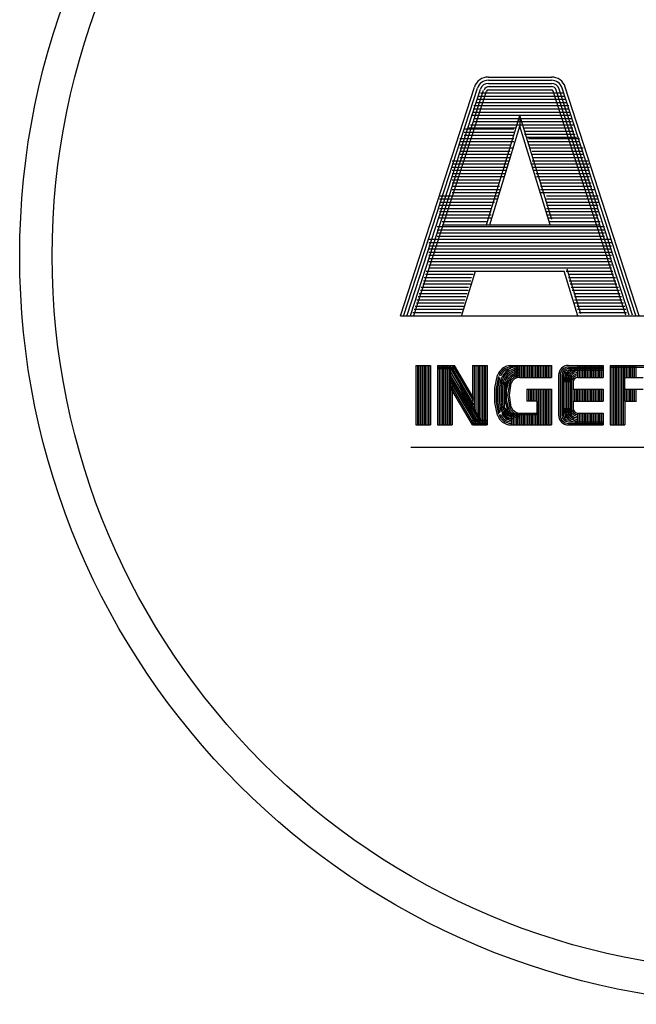
# Model space of a CAD drawing. Units: inches. Extents: x 1.6 to 50.7, y 18.2 to 63.4.
# Drawn here: x 10.3 to 11.3, y 35 to 36.5 of the extents above; entities that cross this region are included whole.
import ezdxf

# ---------------------------------------------------------------- set-up
doc = ezdxf.new("R2010")
doc.units = ezdxf.units.IN
doc.header["$MEASUREMENT"] = 0
doc.layers.add('TOP$3', color=7, linetype='Continuous')

msp = doc.modelspace()

# ---------------------------------------------------------------- linework, layer by layer
at = {"layer": 'TOP$3', "color": 123}
for p, q in [((11.0384, 36.411411), (11.137431, 36.411411)), ((11.0384, 36.40641), (11.137431, 36.40641)), ((10.900415, 36.036411), (11.016518, 36.395485)), ((10.905934, 36.037235), (11.021274, 36.393944)), ((10.911143, 36.037086), (11.026033, 36.39241)), ((10.916325, 36.03685), (11.030793, 36.390869)), ((10.921608, 36.036945), (11.035549, 36.389332)), ((11.0384, 36.401409), (11.137431, 36.401409)), ((11.0384, 36.396408), (11.137431, 36.396408)), ((11.0384, 36.391411), (11.137431, 36.391411)), ((11.254116, 36.037277), (11.140285, 36.389332)), ((11.259368, 36.037285), (11.145045, 36.390869)), ((11.26469, 36.037079), (11.149801, 36.39241)), ((11.270009, 36.03688), (11.154557, 36.393944)), ((11.275415, 36.036411), (11.159312, 36.395485)), ((11.020505, 36.376411), (11.16006, 36.376411)), ((11.02166, 36.381409), (11.159084, 36.381409)), ((11.026265, 36.38641), (11.157613, 36.38641)), ((11.01436, 36.361408), (11.164963, 36.361408)), ((11.01436, 36.356411), (11.165454, 36.356411)), ((11.015513, 36.366409), (11.164963, 36.366409)), ((11.018203, 36.37141), (11.162022, 36.37141)), ((11.011671, 36.35141), (11.166431, 36.35141)), ((11.014353, 36.341412), (11.16888, 36.341412)), ((11.016329, 36.346409), (11.169372, 36.346409)), ((11.035297, 36.179409), (11.087919, 36.351025)), ((11.138101, 36.187344), (11.087919, 36.351025)), ((11.087919, 36.351025), (11.087919, 36.333923)), ((11.078612, 36.329411), (11.000513, 36.329411)), ((11.007833, 36.331409), (11.081368, 36.331409)), ((11.010136, 36.336411), (11.171821, 36.336411)), ((11.040529, 36.179409), (11.087919, 36.333969)), ((11.135305, 36.179409), (11.087919, 36.333969)), ((11.095424, 36.331409), (11.171329, 36.331409)), ((11.095424, 36.326408), (11.172801, 36.326408)), ((11.078612, 36.314411), (10.993596, 36.314411)), ((11.078612, 36.324409), (11.000513, 36.324409)), ((11.078612, 36.319408), (11.000513, 36.319408)), ((11.095424, 36.321411), (11.174762, 36.321411)), ((11.176919, 36.31641), (11.09853, 36.31641)), ((11.181432, 36.314411), (11.101353, 36.314411)), ((11.078612, 36.30941), (10.993596, 36.30941)), ((11.072683, 36.304409), (10.993596, 36.304409)), ((11.076635, 36.299408), (10.993596, 36.299408)), ((11.181432, 36.30941), (11.101353, 36.30941)), ((11.181432, 36.304409), (11.101353, 36.304409)), ((11.187361, 36.299408), (11.104321, 36.299408)), ((11.069715, 36.279411), (10.98173, 36.279411)), ((11.072683, 36.294411), (10.993596, 36.294411)), ((11.072683, 36.28941), (10.993596, 36.28941)), ((11.072683, 36.284409), (10.993596, 36.284409)), ((11.187361, 36.294411), (11.107282, 36.294411)), ((11.187361, 36.28941), (11.107282, 36.28941)), ((11.187361, 36.284409), (11.107282, 36.284409)), ((11.194848, 36.279411), (11.107282, 36.279411)), ((11.069715, 36.27441), (10.98173, 36.27441)), ((11.068124, 36.269409), (10.98173, 36.269409)), ((11.065762, 36.264408), (10.98173, 36.264408)), ((11.196321, 36.27441), (11.107282, 36.27441)), ((11.197249, 36.269409), (11.107282, 36.269409)), ((11.197249, 36.264408), (11.11025, 36.264408)), ((11.064774, 36.259411), (10.98173, 36.259411)), ((11.062798, 36.25441), (10.98173, 36.25441)), ((11.055876, 36.249409), (10.98173, 36.249409)), ((11.197249, 36.259411), (11.113218, 36.259411)), ((11.197249, 36.25441), (11.114202, 36.25441)), ((11.197249, 36.249409), (11.120135, 36.249409)), ((11.055876, 36.244411), (10.98173, 36.244411)), ((11.055876, 36.23941), (10.98173, 36.23941)), ((11.055876, 36.234409), (10.98173, 36.234409)), ((11.199746, 36.244411), (11.120135, 36.244411)), ((11.20073, 36.23941), (11.120135, 36.23941)), ((11.205627, 36.234409), (11.120135, 36.234409)), ((11.054888, 36.224411), (10.961462, 36.224411)), ((11.051919, 36.21941), (10.961462, 36.21941)), ((11.055876, 36.229408), (10.98173, 36.229408)), ((11.203668, 36.229408), (11.119974, 36.229408)), ((11.210777, 36.224411), (11.129525, 36.224411)), ((11.210777, 36.21941), (11.129525, 36.21941)), ((11.047966, 36.214409), (10.961462, 36.214409)), ((11.042714, 36.209408), (10.961462, 36.209408)), ((11.042714, 36.204411), (10.961462, 36.204411)), ((11.210777, 36.214409), (11.129525, 36.214409)), ((11.210777, 36.209408), (11.129525, 36.209408)), ((11.210777, 36.204411), (11.129525, 36.204411)), ((11.042714, 36.199409), (10.961462, 36.199409)), ((11.042714, 36.194408), (10.961462, 36.194408)), ((11.042714, 36.189411), (10.961462, 36.189411)), ((11.210777, 36.199409), (11.129525, 36.199409)), ((11.210777, 36.194408), (11.130707, 36.194408)), ((11.210777, 36.189411), (11.132238, 36.189411)), ((10.958005, 36.176411), (11.220974, 36.176411)), ((10.958005, 36.17141), (11.220974, 36.17141)), ((10.965911, 36.18441), (11.037793, 36.18441)), ((10.965911, 36.179409), (11.214053, 36.179409)), ((11.133769, 36.18441), (11.214053, 36.18441)), ((10.944691, 36.15641), (11.231849, 36.15641)), ((10.958005, 36.166409), (11.220974, 36.166409)), ((10.958005, 36.161411), (11.220974, 36.161411)), ((10.944691, 36.151409), (11.231849, 36.151409)), ((10.944691, 36.146408), (11.231849, 36.146408)), ((10.944691, 36.141411), (11.231849, 36.141411)), ((10.944691, 36.13641), (11.231849, 36.13641)), ((10.944691, 36.131409), (11.231849, 36.131409)), ((10.944691, 36.126411), (11.231849, 36.126411)), ((10.944691, 36.12141), (11.231849, 36.12141)), ((10.944691, 36.116409), (11.231849, 36.116409)), ((10.944691, 36.111408), (11.231849, 36.111408)), ((11.183478, 36.039341), (11.162013, 36.109344)), ((10.937833, 36.096409), (11.011777, 36.096409)), ((10.939942, 36.10141), (11.014647, 36.10141)), ((10.940997, 36.106411), (11.021179, 36.106411)), ((10.996927, 36.037205), (11.018147, 36.106411)), ((11.018147, 36.106411), (11.157683, 36.106411)), ((11.179148, 36.036411), (11.157683, 36.106411)), ((11.160667, 36.106411), (11.233825, 36.106411)), ((11.163635, 36.10141), (11.235061, 36.10141)), ((11.164375, 36.096409), (11.238029, 36.096409)), ((10.933084, 36.081409), (11.007466, 36.081409)), ((10.935454, 36.086411), (11.010336, 36.086411)), ((10.936509, 36.091412), (11.011058, 36.091412)), ((11.165116, 36.091412), (11.23877, 36.091412)), ((11.167096, 36.086411), (11.240253, 36.086411)), ((11.168328, 36.081409), (11.242723, 36.081409)), ((10.928336, 36.06641), (11.003156, 36.06641)), ((10.929919, 36.071411), (11.005312, 36.071411)), ((10.93203, 36.076408), (11.006746, 36.076408)), ((11.17006, 36.076408), (11.244454, 36.076408)), ((11.172533, 36.071411), (11.245194, 36.071411)), ((11.173916, 36.06641), (11.247423, 36.06641)), ((10.923589, 36.051411), (10.999564, 36.051411)), ((10.925431, 36.056408), (11.000281, 36.056408)), ((10.925959, 36.061409), (11.001722, 36.061409)), ((11.173916, 36.061409), (11.248655, 36.061409)), ((11.173916, 36.056408), (11.250879, 36.056408)), ((11.177242, 36.051411), (11.252856, 36.051411)), ((10.900415, 36.036411), (10.996927, 36.036411)), ((10.919627, 36.041409), (10.995975, 36.041409)), ((10.921739, 36.04641), (10.998132, 36.04641)), ((10.991037, 36.036411), (12.140038, 36.036411)), ((11.178246, 36.04641), (11.25434, 36.04641)), ((11.179148, 36.036411), (11.275415, 36.036411)), ((11.180761, 36.041409), (11.255576, 36.041409)), ((10.924416, 35.958237), (10.924416, 35.864731)), ((10.924416, 35.958237), (10.947415, 35.958237)), ((10.926911, 35.958237), (10.926911, 35.864731)), ((10.929416, 35.958237), (10.929416, 35.864731)), ((10.931911, 35.958237), (10.931911, 35.864731)), ((10.934416, 35.958237), (10.934416, 35.864731)), ((10.936912, 35.958237), (10.936912, 35.864731)), ((10.939415, 35.958237), (10.939415, 35.864731)), ((10.941912, 35.958237), (10.941912, 35.864731)), ((10.944415, 35.958237), (10.944415, 35.864731)), ((10.944911, 35.958237), (10.944911, 35.864731)), ((10.947415, 35.958237), (10.947415, 35.864731)), ((10.958663, 35.958237), (10.958663, 35.864731)), ((10.958663, 35.958237), (10.985349, 35.958237)), ((10.958663, 35.955734), (10.985349, 35.955734)), ((10.961164, 35.958237), (10.961164, 35.864731)), ((10.963663, 35.958237), (10.963663, 35.864731)), ((10.966164, 35.958237), (10.966164, 35.864731)), ((10.968663, 35.958237), (10.968663, 35.864731)), ((10.971164, 35.958237), (10.971164, 35.864731)), ((10.973663, 35.958237), (10.973663, 35.864731)), ((10.976164, 35.958237), (10.976164, 35.864731)), ((10.978663, 35.958237), (10.978663, 35.864731)), ((11.013907, 35.894894), (10.978888, 35.954433)), ((11.015844, 35.89653), (10.981037, 35.9557)), ((11.014864, 35.903133), (10.983194, 35.95697)), ((11.015864, 35.906364), (10.985349, 35.958237)), ((11.013663, 35.958237), (11.013663, 35.901466)), ((11.013663, 35.958237), (11.036663, 35.958237)), ((11.016164, 35.958237), (11.016164, 35.889225)), ((11.018663, 35.958237), (11.018663, 35.883434)), ((11.021664, 35.958237), (11.021664, 35.864731)), ((11.024163, 35.958237), (11.024163, 35.864731)), ((11.026664, 35.958237), (11.026664, 35.864731)), ((11.029163, 35.958237), (11.029163, 35.864731)), ((11.031663, 35.958237), (11.031663, 35.864731)), ((11.034163, 35.958237), (11.034163, 35.864731)), ((11.036663, 35.958237), (11.036663, 35.864731)), ((11.0716, 35.956505), (11.08006, 35.956505)), ((11.073707, 35.958237), (11.137415, 35.958237)), ((11.079911, 35.958237), (11.079911, 35.939537)), ((11.082416, 35.958237), (11.082416, 35.939537)), ((11.084911, 35.958237), (11.084911, 35.939537)), ((11.087416, 35.958237), (11.087416, 35.939537)), ((11.089911, 35.958237), (11.089911, 35.939537)), ((11.092416, 35.958237), (11.092416, 35.939537)), ((11.094912, 35.958237), (11.094912, 35.939537)), ((11.097415, 35.958237), (11.097415, 35.939537)), ((11.099912, 35.958237), (11.099912, 35.939537)), ((11.102415, 35.958237), (11.102415, 35.939537)), ((11.104912, 35.958237), (11.104912, 35.939537)), ((11.107415, 35.958237), (11.107415, 35.939537)), ((11.109911, 35.958237), (11.109911, 35.939537)), ((11.112415, 35.958237), (11.112415, 35.939537)), ((11.114911, 35.958237), (11.114911, 35.939537)), ((11.117415, 35.958237), (11.117415, 35.939537)), ((11.119911, 35.958237), (11.119911, 35.939537)), ((11.122416, 35.958237), (11.122416, 35.939537)), ((11.124911, 35.958237), (11.124911, 35.939537)), ((11.127416, 35.958237), (11.127416, 35.939537)), ((11.129911, 35.958237), (11.129911, 35.939537)), ((11.132416, 35.958237), (11.132416, 35.939537)), ((11.134912, 35.958237), (11.134912, 35.939537)), ((11.137415, 35.958237), (11.137415, 35.939537)), ((11.164164, 35.958237), (11.218663, 35.958237)), ((11.164164, 35.955734), (11.218663, 35.955734)), ((11.178663, 35.958237), (11.178663, 35.939537)), ((11.181164, 35.958237), (11.181164, 35.939537)), ((11.183663, 35.958237), (11.183663, 35.939537)), ((11.186163, 35.958237), (11.186163, 35.939537)), ((11.188663, 35.958237), (11.188663, 35.939537)), ((11.191163, 35.958237), (11.191163, 35.939537)), ((11.193664, 35.958237), (11.193664, 35.939537)), ((11.196163, 35.958237), (11.196163, 35.939537)), ((11.198664, 35.958237), (11.198664, 35.939537)), ((11.201163, 35.958237), (11.201163, 35.939537)), ((11.203664, 35.958237), (11.203664, 35.939537)), ((11.206163, 35.958237), (11.206163, 35.939537)), ((11.208663, 35.958237), (11.208663, 35.939537)), ((11.211164, 35.958237), (11.211164, 35.939537)), ((11.213663, 35.958237), (11.213663, 35.939537)), ((11.216164, 35.958237), (11.216164, 35.939537)), ((11.218663, 35.958237), (11.218663, 35.939537)), ((11.229912, 35.958237), (11.229912, 35.864731)), ((11.229912, 35.958237), (11.283281, 35.958237)), ((11.229912, 35.955734), (11.283281, 35.955734)), ((11.232415, 35.958237), (11.232415, 35.864731)), ((11.234911, 35.958237), (11.234911, 35.864731)), ((11.237415, 35.958237), (11.237415, 35.864731)), ((11.239911, 35.958237), (11.239911, 35.864731)), ((11.242415, 35.958237), (11.242415, 35.864731)), ((11.244911, 35.958237), (11.244911, 35.864731)), ((11.247416, 35.958237), (11.247416, 35.864731)), ((11.249911, 35.958237), (11.249911, 35.864731)), ((11.252912, 35.939537), (11.252912, 35.958237)), ((11.255415, 35.939537), (11.255415, 35.958237)), ((11.257912, 35.939537), (11.257912, 35.958237)), ((11.260415, 35.939537), (11.260415, 35.958237)), ((11.262912, 35.939537), (11.262912, 35.958237)), ((11.265415, 35.939537), (11.265415, 35.958237)), ((11.267911, 35.939537), (11.267911, 35.958237)), ((11.270415, 35.939537), (11.270415, 35.958237)), ((10.958663, 35.953236), (10.985349, 35.953236)), ((10.97632, 35.943134), (11.022623, 35.875408)), ((11.020127, 35.868534), (10.977628, 35.940788)), ((11.022282, 35.869804), (10.977663, 35.945656)), ((11.024439, 35.871071), (10.978825, 35.94862)), ((11.048697, 35.922787), (11.052839, 35.942776)), ((11.051123, 35.92218), (11.054697, 35.941101)), ((11.053549, 35.921577), (11.056554, 35.93943)), ((11.087446, 35.939537), (11.137415, 35.939537)), ((11.148664, 35.942905), (11.148664, 35.880245)), ((11.151163, 35.942734), (11.151163, 35.880238)), ((11.153664, 35.942734), (11.153664, 35.880238)), ((11.156163, 35.942734), (11.156163, 35.880238)), ((11.158664, 35.942734), (11.158664, 35.880238)), ((11.161163, 35.942734), (11.161163, 35.880238)), ((11.163664, 35.942734), (11.163664, 35.880238)), ((11.164164, 35.953236), (11.218663, 35.953236)), ((11.164164, 35.950733), (11.218663, 35.950733)), ((11.166163, 35.942734), (11.166163, 35.880238)), ((11.168663, 35.942734), (11.168663, 35.880238)), ((11.179163, 35.939537), (11.218663, 35.939537)), ((11.252912, 35.939537), (11.281424, 35.939537)), ((11.252912, 35.920834), (11.252912, 35.939537)), ((11.015817, 35.866001), (10.977077, 35.931866)), ((11.017975, 35.867268), (10.977533, 35.936016)), ((10.979163, 35.925316), (10.979163, 35.864731)), ((10.981664, 35.925037), (10.981664, 35.864731)), ((11.026592, 35.872337), (10.994593, 35.926743)), ((11.055974, 35.920971), (11.058412, 35.937756)), ((11.0584, 35.920368), (11.060269, 35.936081)), ((11.060826, 35.919762), (11.062126, 35.93441)), ((11.063156, 35.911472), (11.063984, 35.932735)), ((11.065809, 35.933334), (11.06403, 35.923977)), ((11.064672, 35.920094), (11.068863, 35.935299)), ((11.067098, 35.919487), (11.070721, 35.933624)), ((11.069125, 35.911484), (11.072578, 35.93195)), ((11.071625, 35.911484), (11.074435, 35.930279)), ((11.169164, 35.932037), (11.169164, 35.920834)), ((11.171663, 35.932037), (11.171663, 35.920834)), ((11.013663, 35.864731), (10.979526, 35.922768)), ((11.0487, 35.900143), (11.048697, 35.922787)), ((11.051126, 35.900749), (11.051123, 35.92218)), ((11.053552, 35.901356), (11.053549, 35.921577)), ((11.055977, 35.901962), (11.055974, 35.920971)), ((11.058402, 35.902569), (11.0584, 35.920368)), ((11.060827, 35.903175), (11.060826, 35.919762)), ((11.063986, 35.890213), (11.063156, 35.911472)), ((11.064675, 35.90287), (11.064672, 35.920094)), ((11.067101, 35.903477), (11.067098, 35.919487)), ((11.072586, 35.891022), (11.069125, 35.911484)), ((11.074442, 35.892696), (11.071625, 35.911484)), ((11.098911, 35.920834), (11.137415, 35.920834)), ((11.098911, 35.920834), (11.098911, 35.902134)), ((11.101416, 35.920834), (11.101416, 35.902134)), ((11.103911, 35.920834), (11.103911, 35.902134)), ((11.106416, 35.920834), (11.106416, 35.902134)), ((11.108912, 35.920834), (11.108912, 35.902134)), ((11.111416, 35.920834), (11.111416, 35.902134)), ((11.113912, 35.920834), (11.113912, 35.902134)), ((11.116415, 35.920834), (11.116415, 35.902134)), ((11.117415, 35.920834), (11.117415, 35.864731)), ((11.119911, 35.920834), (11.119911, 35.864731)), ((11.122416, 35.920834), (11.122416, 35.864731)), ((11.124911, 35.920834), (11.124911, 35.864731)), ((11.127416, 35.920834), (11.127416, 35.864731)), ((11.129911, 35.920834), (11.129911, 35.864731)), ((11.132416, 35.920834), (11.132416, 35.864731)), ((11.134912, 35.920834), (11.134912, 35.864731)), ((11.137415, 35.920834), (11.137415, 35.864731)), ((11.171164, 35.920834), (11.171164, 35.902134)), ((11.171663, 35.920834), (11.218663, 35.920834)), ((11.173663, 35.920834), (11.173663, 35.902134)), ((11.176164, 35.920834), (11.176164, 35.902134)), ((11.178663, 35.920834), (11.178663, 35.902134)), ((11.181164, 35.920834), (11.181164, 35.902134)), ((11.183663, 35.920834), (11.183663, 35.902134)), ((11.186163, 35.920834), (11.186163, 35.902134)), ((11.188663, 35.920834), (11.188663, 35.902134)), ((11.191163, 35.920834), (11.191163, 35.902134)), ((11.193664, 35.920834), (11.193664, 35.902134)), ((11.196163, 35.920834), (11.196163, 35.902134)), ((11.198664, 35.920834), (11.198664, 35.902134)), ((11.201163, 35.920834), (11.201163, 35.902134)), ((11.203664, 35.920834), (11.203664, 35.902134)), ((11.206163, 35.920834), (11.206163, 35.902134)), ((11.208663, 35.920834), (11.208663, 35.902134)), ((11.211164, 35.920834), (11.211164, 35.902134)), ((11.213663, 35.920834), (11.213663, 35.902134)), ((11.216164, 35.920834), (11.216164, 35.902134)), ((11.218663, 35.920834), (11.218663, 35.902134)), ((11.252912, 35.920834), (11.281424, 35.920834)), ((11.252912, 35.902134), (11.252912, 35.920834)), ((11.255415, 35.902134), (11.255415, 35.920834)), ((11.257912, 35.902134), (11.257912, 35.920834)), ((11.260415, 35.902134), (11.260415, 35.920834)), ((11.262912, 35.902134), (11.262912, 35.920834)), ((11.265415, 35.902134), (11.265415, 35.920834)), ((11.267911, 35.902134), (11.267911, 35.920834)), ((11.270415, 35.902134), (11.270415, 35.920834)), ((11.05285, 35.880165), (11.0487, 35.900143)), ((11.054706, 35.88184), (11.051126, 35.900749)), ((11.056561, 35.883514), (11.053552, 35.901356)), ((11.058418, 35.885189), (11.055977, 35.901962)), ((11.060274, 35.886864), (11.058402, 35.902569)), ((11.06213, 35.888538), (11.060827, 35.903175)), ((11.068874, 35.887672), (11.064675, 35.90287)), ((11.07073, 35.889347), (11.067101, 35.903477)), ((11.114415, 35.902134), (11.098911, 35.902134)), ((11.114415, 35.902134), (11.114415, 35.883434)), ((11.116911, 35.902134), (11.116911, 35.883434)), ((11.169164, 35.902134), (11.169164, 35.890938)), ((11.171663, 35.902134), (11.218663, 35.902134)), ((11.171663, 35.902134), (11.171663, 35.890938)), ((11.252912, 35.902134), (11.252912, 35.864731)), ((11.252912, 35.902134), (11.271116, 35.902134)), ((11.022623, 35.875408), (11.022623, 35.882545)), ((11.059675, 35.885006), (11.064163, 35.877377)), ((11.060911, 35.886551), (11.066703, 35.88076)), ((11.063584, 35.889225), (11.067593, 35.883877)), ((11.064163, 35.88007), (11.067754, 35.87603)), ((11.064163, 35.877377), (11.067754, 35.87468)), ((11.066703, 35.88076), (11.074715, 35.876747)), ((11.067593, 35.883877), (11.073824, 35.881207)), ((11.074911, 35.883434), (11.074911, 35.864731)), ((11.077415, 35.883434), (11.077415, 35.864731)), ((11.079911, 35.883434), (11.079911, 35.864731)), ((11.082416, 35.883434), (11.082416, 35.864731)), ((11.084911, 35.883434), (11.084911, 35.864731)), ((11.086958, 35.883434), (11.114415, 35.883434)), ((11.086958, 35.880936), (11.114415, 35.880936)), ((11.087416, 35.883434), (11.087416, 35.864731)), ((11.089911, 35.883434), (11.089911, 35.864731)), ((11.092416, 35.883434), (11.092416, 35.864731)), ((11.094912, 35.883434), (11.094912, 35.864731)), ((11.097415, 35.883434), (11.097415, 35.864731)), ((11.099912, 35.883434), (11.099912, 35.864731)), ((11.102415, 35.883434), (11.102415, 35.864731)), ((11.104912, 35.883434), (11.104912, 35.864731)), ((11.107415, 35.883434), (11.107415, 35.864731)), ((11.109911, 35.883434), (11.109911, 35.864731)), ((11.112415, 35.883434), (11.112415, 35.864731)), ((11.114911, 35.883434), (11.114911, 35.864731)), ((11.178663, 35.883434), (11.178663, 35.864731)), ((11.179163, 35.883434), (11.218663, 35.883434)), ((11.181164, 35.883434), (11.181164, 35.864731)), ((11.183663, 35.883434), (11.183663, 35.864731)), ((11.186163, 35.883434), (11.186163, 35.864731)), ((11.188663, 35.883434), (11.188663, 35.864731)), ((11.191163, 35.883434), (11.191163, 35.864731)), ((11.193664, 35.883434), (11.193664, 35.864731)), ((11.196163, 35.883434), (11.196163, 35.864731)), ((11.198664, 35.883434), (11.198664, 35.864731)), ((11.201163, 35.883434), (11.201163, 35.864731)), ((11.203664, 35.883434), (11.203664, 35.864731)), ((11.206163, 35.883434), (11.206163, 35.864731)), ((11.208663, 35.883434), (11.208663, 35.864731)), ((11.211164, 35.883434), (11.211164, 35.864731)), ((11.213663, 35.883434), (11.213663, 35.864731)), ((11.216164, 35.883434), (11.216164, 35.864731)), ((11.218663, 35.883434), (11.218663, 35.864731)), ((10.924416, 35.864731), (10.947415, 35.864731)), ((10.958663, 35.864731), (10.981664, 35.864731)), ((11.013663, 35.872238), (11.036663, 35.872238)), ((11.013663, 35.869732), (11.036663, 35.869732)), ((11.013663, 35.867237), (11.036663, 35.867237)), ((11.013663, 35.864731), (11.036663, 35.864731)), ((11.067754, 35.87603), (11.068202, 35.875134)), ((11.067754, 35.87468), (11.073585, 35.87468)), ((11.073707, 35.864731), (11.137415, 35.864731)), ((11.164164, 35.869732), (11.218663, 35.869732)), ((11.164164, 35.867237), (11.218663, 35.867237)), ((11.164164, 35.864731), (11.218663, 35.864731)), ((11.229912, 35.864731), (11.252912, 35.864731)), ((10.916911, 35.829731), (12.001915, 35.829731))]:
    msp.add_line(p, q, dxfattribs=at)
for radius in [1.176, 1.125]:
    msp.add_circle((11.478415, 36.130409), radius, dxfattribs=at)
for centre, radius, start, end in [((11.038402, 36.388409), 0.023, 90, 162.082606), ((11.038402, 36.388409), 0.018, 90, 162.084461), ((11.13743, 36.388409), 0.023, 17.917394, 90), ((11.13743, 36.388409), 0.018, 17.918567, 90), ((11.038402, 36.388409), 0.013, 90, 162.084906), ((11.03957, 36.388409), 0.008, 90, 162.083705), ((11.038404, 36.388409), 0.003, 90, 162.084371), ((11.13743, 36.388409), 0.013, 17.915094, 90), ((11.13743, 36.388409), 0.008, 17.916295, 90), ((11.13743, 36.388409), 0.003, 17.915629, 90), ((11.074555, 35.935196), 0.023, 92.112983, 160.75992), ((11.074555, 35.935196), 0.0205, 92.113442, 160.760735), ((11.087469, 35.925728), 0.031305, 90.09822, 160.759964), ((11.087469, 35.925728), 0.028805, 90.09822, 160.759893), ((11.164164, 35.942734), 0.0155, 90, 179.40115), ((11.164164, 35.942734), 0.013, 90, 180), ((11.179163, 35.932037), 0.0225, 90, 180), ((11.074555, 35.935196), 0.018, 92.114028, 160.758774), ((11.087469, 35.925728), 0.026305, 90.09822, 160.760527), ((11.087469, 35.925728), 0.023805, 90.09822, 160.759022), ((11.087469, 35.925728), 0.021305, 90.09822, 160.758817), ((11.087469, 35.925728), 0.018805, 90.09822, 160.759559), ((11.087469, 35.925728), 0.016305, 90.098221, 160.759373), ((11.087469, 35.925728), 0.013805, 90.098221, 160.760488), ((11.164164, 35.942734), 0.0105, 90, 180), ((11.164164, 35.942734), 0.008, 90, 180), ((11.164164, 35.942734), 0.0055, 90, 180), ((11.179163, 35.932037), 0.02, 90, 180), ((11.164164, 35.942734), 0.003, 90, 180), ((11.179163, 35.932037), 0.0175, 90, 180), ((11.179163, 35.932037), 0.015, 90, 180), ((11.179163, 35.932037), 0.0125, 90, 180), ((11.179163, 35.932037), 0.01, 90, 180), ((11.179163, 35.932037), 0.0075, 90, 180), ((11.080344, 35.899303), 0.018, 199.241226, 267.885972), ((11.087469, 35.897232), 0.013805, 199.239512, 267.887045), ((11.074555, 35.887718), 0.023, 199.24008, 267.887017), ((11.074555, 35.887718), 0.023, 199.24008, 267.887017), ((11.074555, 35.887718), 0.0205, 199.239265, 267.886558), ((11.074555, 35.887718), 0.018, 199.241226, 267.885972), ((11.074555, 35.887718), 0.0155, 199.241549, 267.888754), ((11.077227, 35.893066), 0.018, 199.241226, 267.885972), ((11.078563, 35.896629), 0.018, 199.241226, 267.885972), ((11.087469, 35.897232), 0.021305, 199.241183, 267.888459), ((11.087469, 35.897232), 0.018805, 199.24044, 267.888038), ((11.087469, 35.897232), 0.016305, 199.240626, 267.887618), ((11.164164, 35.880234), 0.0155, 180, 270), ((11.164164, 35.880234), 0.013, 180, 270), ((11.164164, 35.880234), 0.0105, 180, 270), ((11.164164, 35.880234), 0.008, 180, 270), ((11.179163, 35.890934), 0.0225, 180, 270), ((11.164164, 35.880234), 0.0055, 180, 270), ((11.179163, 35.890934), 0.02, 180, 270), ((11.179163, 35.890934), 0.0175, 180, 270), ((11.179163, 35.890934), 0.015, 180, 270), ((11.179163, 35.890934), 0.0125, 180, 270), ((11.179163, 35.890934), 0.01, 180, 270), ((11.179163, 35.890934), 0.0075, 180, 270)]:
    msp.add_arc(centre, radius, start, end, dxfattribs=at)

doc.saveas('drawing.dxf')
